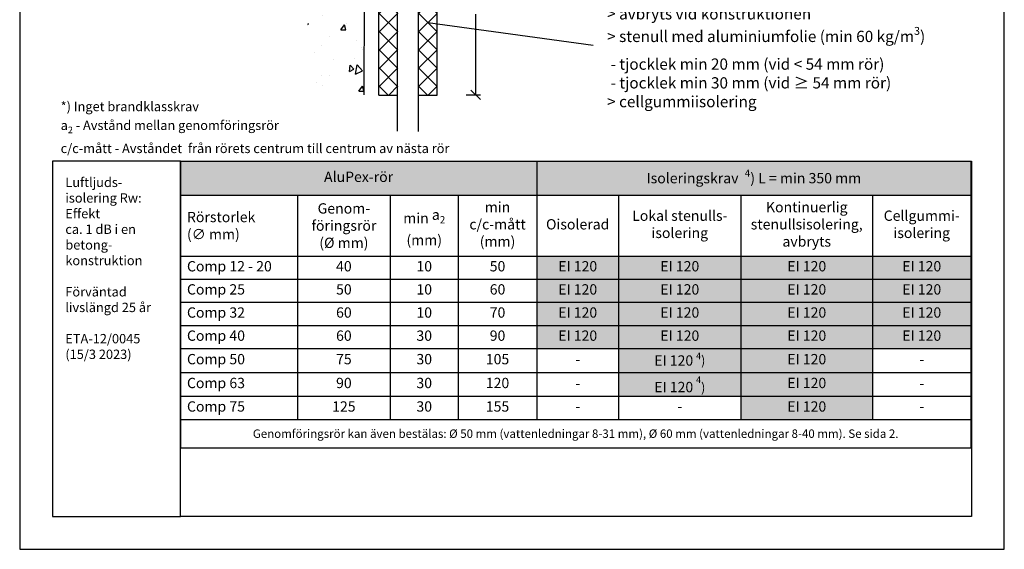
# Model space of a CAD drawing. Units: millimetres. Extents: x -9003 to 2595, y -14901 to -8595.
# Drawn here: x -3732 to -2682, y -12473 to -11909 of the extents above; entities that cross this region are included whole.
import ezdxf

# ---------------------------------------------------------------- set-up
doc = ezdxf.new("R2010")
doc.units = ezdxf.units.MM
doc.header["$LTSCALE"] = 5
doc.header["$MEASUREMENT"] = 0
doc.layers.get('Defpoints').update_dxf_attribs({"color": 253})
doc.layers.add('Sewatek', color=7, linetype='Continuous')
doc.styles.add('_Mittaviivat', font='verdana.ttf', dxfattribs={"height": 9})
doc.styles.add('_Taulukon data', font='verdana.ttf', dxfattribs={"height": 11})
doc.styles.add('_Taulukon header', font='verdana.ttf', dxfattribs={"height": 11})
doc.styles.add('_Taulukon title', font='verdana.ttf', dxfattribs={"height": 10})
doc.styles.add('_Teksti 10', font='verdana.ttf', dxfattribs={"height": 10})
doc.styles.add('_Teksti 11', font='verdana.ttf', dxfattribs={"height": 11})
doc.styles.add('_Teksti leaderit', font='verdana.ttf', dxfattribs={"height": 11})
doc.dimstyles.new('Mitta 2', dxfattribs={"dimtxt": 15, "dimasz": 10, "dimexe": 5, "dimexo": 0, "dimgap": 4, "dimtad": 1, "dimtih": 1, "dimtoh": 1, "dimdec": 4, "dimzin": 0, "dimdsep": 46, "dimtxsty": '_Teksti 11', "dimblk": 'OBLIQUE', "dimcen": 0, "dimclrd": 256, "dimclre": 256, "dimclrt": 256, "dimadec": 0, "dimazin": 0, "dimtfac": 1, "dimtdec": 4, "dimtofl": 0, "dimtmove": 0, "dimatfit": 3, "dimldrblk": 'OBLIQUE', "dimfxl": 10, "dimfxlon": 1, "dimtolj": 1, "dimtzin": 0, "dimlwd": -1, "dimlwe": -1, "dimarcsym": 0})

# ---------------------------------------------------------------- blocks, each defined once
blk = doc.blocks.new('_Oblique')
at = {"color": 0, "linetype": 'ByBlock', "lineweight": -2}
blk.add_line((-0.5, -0.5), (0.5, 0.5), dxfattribs=at)
blk = doc.blocks.new('*D234')
at = {"layer": 'Defpoints', "color": 0}
for p in [(-3287.1, -11787.4), (-3287.1, -11988.8), (-3246.2, -11988.8)]:
    blk.add_point(p, dxfattribs=at)
at = {"layer": 'Sewatek'}
for p, q in [((-3256.2, -11787.4), (-3241.2, -11787.4)), ((-3246.2, -11787.4), (-3246.2, -11855.5)), ((-3246.2, -11988.8), (-3246.2, -11902.8)), ((-3256.2, -11988.8), (-3241.2, -11988.8))]:
    blk.add_line(p, q, dxfattribs=at)
at = {"layer": 'Sewatek', "xscale": 10, "yscale": 10, "zscale": 10}
for p, rotation in [((-3246.2, -11787.4), 90), ((-3246.2, -11988.8), 270)]:
    blk.add_blockref('_Oblique', p, dxfattribs=dict(at, rotation=rotation))
at = {"layer": 'Sewatek', "insert": (-3246.2, -11879.2), "char_height": 9, "attachment_point": 5, "style": '_Mittaviivat'}
blk.add_mtext('\\A1;Isolerings- \\Pkrav (L)', dxfattribs=at)

msp = doc.modelspace()

# ---------------------------------------------------------------- hatches: boundary and pattern name
at = {"layer": 'Sewatek', "ltscale": 100}
h = msp.add_hatch(dxfattribs=at)
h.set_pattern_fill('AR-CONC', color=256, scale=8.9, angle=35)
h.set_pattern_definition([(85, (-4912.794, 637.64), (55.4949, 32.04), [6.675, -73.425]), (30, (-4912.794, 637.64), (-48.51373, 47.7552), [5.34, -58.74]), (135.45144, (-4908.17, 640.31), (6.98118, 79.7952), [5.67288, -62.40165]), (81.1842, (-4923, 652.22), (86.2562, 42.41375), [10.0125, -110.1375]), (131.6356, (-4915.815, 655.76), (18.414, 118.7306), [8.5093, -93.6025]), (26.1842, (-4923, 652.22), (18.414, 118.7306), [8.01, -88.11]), (56, (-4913.16, 653.68), (64.07024, 1.11835), [6.675, -73.425]), (1, (-4913.16, 653.68), (-19.2789, 65.28756), [5.34, -58.74]), (106.45144, (-4907.82, 653.774), (44.79135, 66.4059), [5.67288, -62.40165]), (72.5, (-4912.794, 637.64), (-16.107158, 24.89021), [0, -58.028, 0, -59.63, 0, -58.9625]), (42.5, (-4912.794, 637.64), (-0.95509, 42.183655), [0, -33.998, 0, -56.693, 0, -22.4725]), (2.5, (-4929.051, 626.257), (40.069463, 25.606377), [0, -22.25, 0, -69.42, 0, -92.115]), (352.5, (-4936.34, 621.15), (37.40673, 37.06877), [0, -28.925, 0, -46.102, 0, -65.415])])
h.paths.add_polyline_path([(-3363.65923, -11173.46747), (-3425.22281, -11173.74201), (-3425.22282, -11989.82834), (-3365.38646, -11989.83559)])
at = {"layer": 'Sewatek', "ltscale": 10}
h = msp.add_hatch(dxfattribs=at)
h.set_pattern_fill('ANSI37', color=256, scale=110, angle=90)
h.set_pattern_definition([(135, (-3348.991, -11474.09), (-9.7227, -9.7227), []), (225, (-3348.991, -11474.09), (9.7227, -9.7227), [])])
h.paths.add_polyline_path([(-3349.13467, -11988.9888), (-3349.57743, -11788.54616), (-3329.59204, -11788.54598), (-3329.063, -11988.98862)])
h = msp.add_hatch(dxfattribs=at)
h.set_pattern_fill('ANSI37', color=256, scale=110, angle=90)
h.set_pattern_definition([(135, (-3306.888, -11474.09), (-9.7227, -9.7227), []), (225, (-3306.888, -11474.09), (9.7227, -9.7227), [])])
h.paths.add_polyline_path([(-3287.3629, -11988.9888), (-3287.42648, -11788.54616), (-3307.38334, -11788.54617), (-3307.40604, -11988.9888)])

# ---------------------------------------------------------------- linework, layer by layer
at = {"layer": 'Sewatek'}
for p, q in [((-3732.46679, -10988.2238, 1), (-3732.46679, -12473.2238, 1)), ((-2682.46679, -12473.2238, 1), (-2682.46679, -10988.2238, 1)), ((-3329.54949, -12027.305, 1), (-3329.54949, -11169.96792, 1)), ((-3307.54949, -11167.58265, 1), (-3307.54949, -12027.93701, 1)), ((-3363.65923, -11174.27788, 143.71008), (-3365.38393, -11988.64195, 134.71008)), ((-3349.35605, -11988.9887, 1), (-3349.35605, -11789.34861, 1)), ((-3287.39469, -11988.99439, 1), (-3287.39469, -11789.36499, 1)), ((-3297.18009, -11911.54127, 1), (-3121.02326, -11935.65543, 1)), ((-3349.35605, -11988.9887, 1), (-3329.35605, -11988.99439, 1)), ((-3307.39469, -11988.9887, 1), (-3287.39469, -11988.99439, 1)), ((-3732.46679, -12473.2238, 1), (-2682.46679, -12473.2238, 1))]:
    msp.add_line(p, q, dxfattribs=at)
at = {"layer": 'Sewatek', "color": 0, "lineweight": -2}
for p, q in [((-3561.08467, -12059.32851, 1), (-2718.03429, -12059.32851, 1)), ((-3561.08467, -12059.32851, 1), (-3561.08467, -12365.14651, 1)), ((-3181.02415, -12059.32851, 1), (-3181.02415, -12160.52418, 1)), ((-2718.03429, -12059.32851, 1), (-2718.03429, -12160.52418, 1)), ((-3561.08467, -12095.70751, 1), (-2718.03429, -12095.70751, 1)), ((-3436.15591, -12095.70751, 1), (-3436.15591, -12334.70151, 1)), ((-3337.34505, -12095.70751, 1), (-3337.34505, -12160.52418, 1)), ((-3264.76749, -12095.70751, 1), (-3264.76749, -12160.52418, 1)), ((-3093.7915, -12095.70751, 1), (-3093.7915, -12160.52418, 1)), ((-2963.29146, -12095.70751, 1), (-2963.29146, -12160.52418, 1)), ((-2823.02136, -12095.70751, 1), (-2823.02136, -12160.52418, 1)), ((-3561.08467, -12160.52418, 1), (-2718.03429, -12160.52418, 1)), ((-3561.08467, -12185.19084, 1), (-3436.15591, -12185.19084, 1)), ((-3561.08467, -12209.85751, 1), (-3436.15591, -12209.85751, 1)), ((-3561.08467, -12234.52418, 1), (-3436.15591, -12234.52418, 1)), ((-3561.08467, -12259.19084, 1), (-3436.15591, -12259.19084, 1)), ((-3561.08467, -12284.61284, 1), (-3436.15591, -12284.61284, 1)), ((-3561.08467, -12310.03484, 1), (-2718.03429, -12310.03484, 1)), ((-3561.08467, -12334.70151, 1), (-2718.03429, -12334.70151, 1)), ((-3561.08467, -12365.14651, 1), (-2718.03429, -12365.14651, 1))]:
    msp.add_line(p, q, dxfattribs=at)
at = {"layer": 'Sewatek', "lineweight": -2}
for p, q in [((-3337.34505, -12160.52418, 1), (-3337.34505, -12334.70151, 1)), ((-3264.76749, -12160.52418, 1), (-3264.76749, -12334.70151, 1)), ((-3181.02415, -12160.52418, 1), (-3181.02415, -12334.70151, 1)), ((-3093.7915, -12160.52418, 1), (-3093.7915, -12334.70151, 1)), ((-2963.29146, -12160.52418, 1), (-2963.29146, -12334.70151, 1)), ((-2823.02136, -12160.52418, 1), (-2823.02136, -12334.70151, 1)), ((-2718.03429, -12160.52418, 1), (-2718.03429, -12365.14651, 1)), ((-3436.15591, -12185.19084, 1), (-2718.03429, -12185.19084, 1)), ((-3436.15591, -12209.85751, 1), (-2718.03429, -12209.85751, 1)), ((-3436.15591, -12234.52418, 1), (-2718.03429, -12234.52418, 1)), ((-3436.15591, -12259.19084, 1), (-2718.03429, -12259.19084, 1)), ((-3436.15591, -12284.61284, 1), (-2718.03429, -12284.61284, 1))]:
    msp.add_line(p, q, dxfattribs=at)
at = {"layer": 'Sewatek', "ltscale": 10, "elevation": 1}
for points in [[(-3561.08467, -12059.32851), (-3697.46679, -12059.32851), (-3697.46679, -12438.2238), (-3561.08467, -12438.2238)], [(-3561.08467, -12059.32851), (-2717.46679, -12059.32851), (-2717.46679, -12438.2238), (-3561.08467, -12438.2238)]]:
    msp.add_lwpolyline(points, close=True, dxfattribs=at)
at = {"layer": 'Sewatek', "color": 254, "true_color": 0xdddddd}
for points in [[(-3561.08467, -12059.32851, 1), (-3181.02415, -12059.32851, 1), (-3561.08467, -12095.70751, 1), (-3181.02415, -12095.70751, 1)], [(-3181.02415, -12059.32851, 1), (-2718.03429, -12059.32851, 1), (-3181.02415, -12095.70751, 1), (-2718.03429, -12095.70751, 1)]]:
    msp.add_solid(points, dxfattribs=at)
at = {"layer": 'Sewatek', "color": 254, "true_color": 0xddb3d4}
for points in [[(-3181.02415, -12160.52418, 1), (-3093.7915, -12160.52418, 1), (-3181.02415, -12185.19084, 1), (-3093.7915, -12185.19084, 1)], [(-3093.7915, -12160.52418, 1), (-2963.29146, -12160.52418, 1), (-3093.7915, -12185.19084, 1), (-2963.29146, -12185.19084, 1)], [(-2963.29146, -12160.52418, 1), (-2823.02136, -12160.52418, 1), (-2963.29146, -12185.19084, 1), (-2823.02136, -12185.19084, 1)], [(-2823.02136, -12160.52418, 1), (-2718.03429, -12160.52418, 1), (-2823.02136, -12185.19084, 1), (-2718.03429, -12185.19084, 1)], [(-3181.02415, -12185.19084, 1), (-3093.7915, -12185.19084, 1), (-3181.02415, -12209.85751, 1), (-3093.7915, -12209.85751, 1)], [(-3093.7915, -12185.19084, 1), (-2963.29146, -12185.19084, 1), (-3093.7915, -12209.85751, 1), (-2963.29146, -12209.85751, 1)], [(-2963.29146, -12185.19084, 1), (-2823.02136, -12185.19084, 1), (-2963.29146, -12209.85751, 1), (-2823.02136, -12209.85751, 1)], [(-2823.02136, -12185.19084, 1), (-2718.03429, -12185.19084, 1), (-2823.02136, -12209.85751, 1), (-2718.03429, -12209.85751, 1)], [(-3181.02415, -12209.85751, 1), (-3093.7915, -12209.85751, 1), (-3181.02415, -12234.52418, 1), (-3093.7915, -12234.52418, 1)], [(-3093.7915, -12209.85751, 1), (-2963.29146, -12209.85751, 1), (-3093.7915, -12234.52418, 1), (-2963.29146, -12234.52418, 1)], [(-2963.29146, -12209.85751, 1), (-2823.02136, -12209.85751, 1), (-2963.29146, -12234.52418, 1), (-2823.02136, -12234.52418, 1)], [(-2823.02136, -12209.85751, 1), (-2718.03429, -12209.85751, 1), (-2823.02136, -12234.52418, 1), (-2718.03429, -12234.52418, 1)], [(-3181.02415, -12234.52418, 1), (-3093.7915, -12234.52418, 1), (-3181.02415, -12259.19084, 1), (-3093.7915, -12259.19084, 1)], [(-3093.7915, -12234.52418, 1), (-2963.29146, -12234.52418, 1), (-3093.7915, -12259.19084, 1), (-2963.29146, -12259.19084, 1)], [(-2963.29146, -12234.52418, 1), (-2823.02136, -12234.52418, 1), (-2963.29146, -12259.19084, 1), (-2823.02136, -12259.19084, 1)], [(-2823.02136, -12234.52418, 1), (-2718.03429, -12234.52418, 1), (-2823.02136, -12259.19084, 1), (-2718.03429, -12259.19084, 1)], [(-3093.7915, -12259.19084, 1), (-2963.29146, -12259.19084, 1), (-3093.7915, -12284.61284, 1), (-2963.29146, -12284.61284, 1)], [(-2963.29146, -12259.19084, 1), (-2823.02136, -12259.19084, 1), (-2963.29146, -12284.61284, 1), (-2823.02136, -12284.61284, 1)], [(-3093.7915, -12284.61284, 1), (-2963.29146, -12284.61284, 1), (-3093.7915, -12310.03484, 1), (-2963.29146, -12310.03484, 1)], [(-2963.29146, -12284.61284, 1), (-2823.02136, -12284.61284, 1), (-2963.29146, -12310.03484, 1), (-2823.02136, -12310.03484, 1)], [(-2963.29146, -12310.03484, 1), (-2823.02136, -12310.03484, 1), (-2963.29146, -12334.70151, 1), (-2823.02136, -12334.70151, 1)]]:
    msp.add_solid(points, dxfattribs=at)

# ---------------------------------------------------------------- texts
at = {"layer": 'Sewatek'}
for s, insert, char_height, width, attachment_point, style in [('\\A1;Lokal eller kontinuerlig isolering {\\fVerdana|b1|i0|c0|p34;vid behov\\P}> avbryts vid konstruktionen\\P> stenull med aluminiumfolie (min 60 kg/m{\\H0.7x;\\S3^ ;}) \\P - tjocklek min 20 mm (vid < 54 mm rör)\\P - tjocklek min 30 mm (vid ≥ 54 mm rör)\\P> cellgummiisolering\\P{\\H1x;}', (-3106.02326, -11876.28943, 1), 12, 432.1988088, 1, '_Teksti leaderit'), ('\\A1;*) Inget brandklasskrav\\Pa{\\H0.7x;\\S^ 2;} - Avstånd mellan genomföringsrör\\Pc/c-mått - Avståndet  från rörets centrum till centrum av nästa rör ', (-3688.77269, -12050.76515), 10, 467.0191213, 7, '_Teksti 10'), ('AluPex-rör', (-3371.05441, -12077.51801, 1), 11, 366.0605176, 5, '_Taulukon title'), ('\\A1;Isoleringskrav {\\C0; {\\H0.7x;\\S4^ ;}) L = min 350 mm}', (-2949.52922, -12077.51801, 1), 11, 448.9898621, 5, '_Taulukon title'), ('\\A1;\\pxql;Luftljuds- isolering Rw:\\PEffekt\\Pca. 1 dB i en\\Pbetong- konstruktion\\P\\PFörväntad\\Plivslängd 25 år\\P\\P\\pxq*;ETA-12/0045 (15/3 2023)', (-3683.79379, -12076.94534, 1), 10, 110.6465662, 1, '_Teksti 11'), ('Genom- föringsrör\\P({\\C256;%%C }mm)', (-3386.75048, -12128.11584, 1), 11, 84.8108583, 5, '_Taulukon header'), ('min c/c-mått \\P(mm)', (-3222.89582, -12128.11584, 1), 11, 69.7433422, 5, '_Taulukon header'), ('Kontinuerlig\\Pstenullsisolering,\\Pavbryts', (-2893.15641, -12128.11584, 1), 11, 126.2700982, 5, '_Taulukon header'), ('Rörstorlek\\P{\\C256;(∅ mm)}', (-3554.08467, -12128.11584, 1), 11, 110.9287538, 4, '_Taulukon header'), ('min {\\A1;\\C256;a\\H0.7x;\\S^ 2;} (mm)', (-3301.05627, -12128.11584, 1), 11, 58.5775633, 5, '_Taulukon header'), ('Lokal stenulls- isolering', (-3028.54148, -12128.11584, 1), 11, 116.5000416, 5, '_Taulukon header'), ('Cellgummi- isolering', (-2770.52782, -12128.11584, 1), 11, 90.987074, 5, '_Taulukon header'), ('Oisolerad', (-3137.40782, -12128.11584, 1), 11, 73.2326482, 5, '_Taulukon header'), ('Comp 12 - 20', (-3554.08467, -12172.85751, 1), 11, 110.9287538, 4, '_Taulukon data'), ('40', (-3386.75048, -12172.85751, 1), 11, 84.8108583, 5, '_Taulukon data'), ('10', (-3301.05627, -12172.85751, 1), 11, 58.5775633, 5, '_Taulukon data'), ('50', (-3222.89582, -12172.85751, 1), 11, 69.7433422, 5, '_Taulukon data'), ('EI 120', (-3137.40782, -12172.85751, 1), 11, 73.2326482, 5, '_Taulukon data'), ('EI 120', (-3028.54148, -12172.85751, 1), 11, 116.5000416, 5, '_Taulukon data'), ('EI 120', (-2893.15641, -12172.85751, 1), 11, 126.2700982, 5, '_Taulukon data'), ('EI 120', (-2770.52782, -12172.85751, 1), 11, 90.987074, 5, '_Taulukon data'), ('Comp 25', (-3554.08467, -12197.52418, 1), 11, 110.9287538, 4, '_Taulukon data'), ('50', (-3386.75048, -12197.52418, 1), 11, 84.8108583, 5, '_Taulukon data'), ('10', (-3301.05627, -12197.52418, 1), 11, 58.5775633, 5, '_Taulukon data'), ('60', (-3222.89582, -12197.52418, 1), 11, 69.7433422, 5, '_Taulukon data'), ('EI 120', (-3137.40782, -12197.52418, 1), 11, 73.2326482, 5, '_Taulukon data'), ('EI 120', (-3028.54148, -12197.52418, 1), 11, 116.5000416, 5, '_Taulukon data'), ('EI 120', (-2893.15641, -12197.52418, 1), 11, 126.2700982, 5, '_Taulukon data'), ('EI 120', (-2770.52782, -12197.52418, 1), 11, 90.987074, 5, '_Taulukon data'), ('Comp 32', (-3554.08467, -12222.19084, 1), 11, 110.9287538, 4, '_Taulukon data'), ('60', (-3386.75048, -12222.19084, 1), 11, 84.8108583, 5, '_Taulukon data'), ('10', (-3301.05627, -12222.19084, 1), 11, 58.5775633, 5, '_Taulukon data'), ('70', (-3222.89582, -12222.19084, 1), 11, 69.7433422, 5, '_Taulukon data'), ('EI 120', (-3137.40782, -12222.19084, 1), 11, 73.2326482, 5, '_Taulukon data'), ('EI 120', (-3028.54148, -12222.19084, 1), 11, 116.5000416, 5, '_Taulukon data'), ('EI 120', (-2893.15641, -12222.19084, 1), 11, 126.2700982, 5, '_Taulukon data'), ('EI 120', (-2770.52782, -12222.19084, 1), 11, 90.987074, 5, '_Taulukon data'), ('Comp 40', (-3554.08467, -12246.85751, 1), 11, 110.9287538, 4, '_Taulukon data'), ('60', (-3386.75048, -12246.85751, 1), 11, 84.8108583, 5, '_Taulukon data'), ('30', (-3301.05627, -12246.85751, 1), 11, 58.5775633, 5, '_Taulukon data'), ('90', (-3222.89582, -12246.85751, 1), 11, 69.7433422, 5, '_Taulukon data'), ('EI 120', (-3137.40782, -12246.85751, 1), 11, 73.2326482, 5, '_Taulukon data'), ('EI 120', (-3028.54148, -12246.85751, 1), 11, 116.5000416, 5, '_Taulukon data'), ('EI 120', (-2893.15641, -12246.85751, 1), 11, 126.2700982, 5, '_Taulukon data'), ('EI 120', (-2770.52782, -12246.85751, 1), 11, 90.987074, 5, '_Taulukon data'), ('\\A1;EI 120{\\fVerdana|b0|i1|c0|p34;\\H0.9091x;\\C0; {\\H0.7x;\\S4^ ;})}', (-3028.54148, -12271.90184, 1), 11, 116.5000416, 5, '_Taulukon data'), ('Comp 50', (-3554.08467, -12271.90184, 1), 11, 110.9287538, 4, '_Taulukon data'), ('75', (-3386.75048, -12271.90184, 1), 11, 84.8108583, 5, '_Taulukon data'), ('30', (-3301.05627, -12271.90184, 1), 11, 58.5775633, 5, '_Taulukon data'), ('105', (-3222.89582, -12271.90184, 1), 11, 69.7433422, 5, '_Taulukon data'), ('{-', (-3137.40782, -12279.61284, 1), 11, 73.2326482, 8, '_Taulukon data'), ('EI 120', (-2893.15641, -12271.90184, 1), 11, 126.2700982, 5, '_Taulukon data'), ('{-', (-2770.52782, -12279.61284, 1), 11, 90.987074, 8, '_Taulukon data'), ('Comp 63', (-3554.08467, -12297.32384, 1), 11, 110.9287538, 4, '_Taulukon data'), ('90', (-3386.75048, -12297.32384, 1), 11, 84.8108583, 5, '_Taulukon data'), ('30', (-3301.05627, -12297.32384, 1), 11, 58.5775633, 5, '_Taulukon data'), ('120', (-3222.89582, -12297.32384, 1), 11, 69.7433422, 5, '_Taulukon data'), ('EI 120{\\fVerdana|b0|i1|c0|p34;\\H0.9091x;\\C0; {\\H0.7x;\\S4^ ;})}', (-3028.54148, -12297.32384, 1), 11, 116.5000416, 5, '_Taulukon data'), ('EI 120', (-2893.15641, -12297.32384, 1), 11, 126.2700982, 5, '_Taulukon data'), ('{-', (-3137.40782, -12305.03484, 1), 11, 73.2326482, 8, '_Taulukon data'), ('{-', (-2770.52782, -12305.03484, 1), 11, 90.987074, 8, '_Taulukon data'), ('Comp 75', (-3554.08467, -12322.36818, 1), 11, 110.9287538, 4, '_Taulukon data'), ('125', (-3386.75048, -12322.36818, 1), 11, 84.8108583, 5, '_Taulukon data'), ('30', (-3301.05627, -12322.36818, 1), 11, 58.5775633, 5, '_Taulukon data'), ('155', (-3222.89582, -12322.36818, 1), 11, 69.7433422, 5, '_Taulukon data'), ('EI 120', (-2893.15641, -12322.36818, 1), 11, 126.2700982, 5, '_Taulukon data'), ('{-', (-3137.40782, -12329.70151, 1), 11, 73.2326482, 8, '_Taulukon data'), ('{-', (-3028.54148, -12329.70151, 1), 11, 116.5000416, 8, '_Taulukon data'), ('{-', (-2770.52782, -12329.70151, 1), 11, 90.987074, 8, '_Taulukon data'), ('{\\fVerdana|b0|i1|c0|p2;\\H0.9x;Genomföringsrör kan även bestälas: Ø 50 mm (vattenledningar 8-31 mm), Ø 60 mm (vattenledningar 8-40 mm). Se sida 2.}', (-3139.55948, -12349.92401, 1), 10, 833.0503797, 5, '_Taulukon data')]:
    msp.add_mtext(s, dxfattribs=dict(at, insert=insert, char_height=char_height, width=width, attachment_point=attachment_point, style=style))

# ---------------------------------------------------------------- dimensions: what is measured, and where the dimension line sits
dim = msp.add_linear_dim(base=(-3246.23871, -11988.75211, 1), p1=(-3287.06946, -11787.41077, 1), p2=(-3287.07322, -11988.75211, 1), angle=270, text='Isolerings- \\Pkrav (L)', dimstyle='Mitta 2', override={"dimtxt": 9, "dimexo": 0, "dimgap": 10, "dimtxsty": '_Mittaviivat', "dimdle": 0, "dimse2": 0, "dimfxl": 10, "dimtfill": 0}, dxfattribs=at)
dim.commit()
dim.dimension.update_dxf_attribs({"geometry": '*D234', "text_midpoint": (-3246.23871, -11879.15331, 1), "dimtype": 160})

doc.saveas('drawing.dxf')
